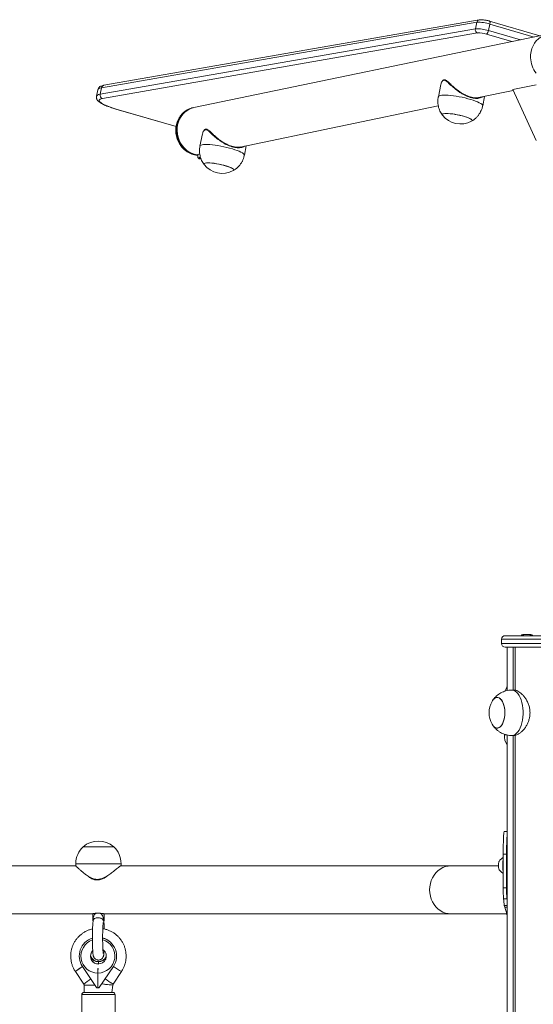
# Model space of a CAD drawing. Units: millimetres. Extents: x 3669 to 11674, y 946 to 9964.
# Drawn here: x 6433 to 6886, y 9096 to 9964 of the extents above; entities that cross this region are included whole.
import ezdxf

# ---------------------------------------------------------------- set-up
doc = ezdxf.new("R2010")
doc.units = ezdxf.units.MM
doc.header["$LTSCALE"] = 50

msp = doc.modelspace()

# ---------------------------------------------------------------- linework, layer by layer
at = {"color": 7, "linetype": 'Continuous', "lineweight": 18}
for p, q in [((6838.54, 9964.02), (6507.14, 9906.3)), ((6503.85, 9898.35), (6835.25, 9956.08)), ((6836.44, 9961.85), (6505.05, 9904.12)), ((6835.25, 9956.08), (6836.44, 9961.85)), ((6848.07, 9960.29), (6846.87, 9954.51)), ((6892.26, 9949.91), (6847.64, 9962.91)), ((6837.26, 9952.41), (6505.87, 9894.68)), ((6898.88, 9951.28), (6586.7, 9886.65)), ((6505.05, 9904.12), (6503.85, 9898.35)), ((6804.74, 9906.96), (6802.53, 9896.23)), ((6868.2, 9902.47), (6888.97, 9906.76)), ((6888.97, 9857.44), (6868.2, 9902.47)), ((6501.78, 9902.38), (6500.59, 9896.61)), ((6838.08, 9895.39), (6868.55, 9901.7)), ((6841.7, 9888.13), (6843.43, 9896.5)), ((6517.76, 9885.3), (6570.93, 9869.81)), ((6585.86, 9886.48), (6584.9, 9886.25)), ((6586.7, 9886.65), (6585.86, 9886.48)), ((6627.57, 9851.81), (6802.51, 9888.03)), ((6594.24, 9863.38), (6592.02, 9852.66)), ((6631.19, 9844.56), (6632.92, 9852.92)), ((6589.98, 9845.21), (6590.09, 9842.26)), ((6590.14, 9842.31), (6590.12, 9842.22)), ((6858.43, 9417.71), (6858.43, 9413.71)), ((6954.43, 9420.71), (6861.43, 9420.71)), ((6877.27, 9421.65), (6877.27, 9420.71)), ((6883.77, 9421.69), (6877.77, 9421.69)), ((6884.27, 9420.71), (6884.27, 9421.65)), ((6954.43, 9410.71), (6861.43, 9410.71)), ((6863.43, 9410.71), (6863.43, 9372.3)), ((6870.33, 9410.71), (6870.33, 9372.63)), ((6869.41, 9372.71), (6867.48, 9372.71)), ((6860.87, 9333.24), (6860.87, 9333.84)), ((6863.43, 9333.15), (6863.43, 8982.06)), ((6867.48, 9332.71), (6869.4, 9332.71)), ((6870.33, 9332.79), (6870.33, 8042.71)), ((6860.7, 9247.99), (6860.86, 9248.01)), ((6863.43, 9247.99), (6860.7, 9247.99)), ((6860.86, 9248.01), (6863.43, 9248.01)), ((6488.82, 9234.56), (6515.82, 9234.56)), ((6488.82, 9234.56), (6501.61, 9234.56)), ((6501.61, 9234.56), (6515.82, 9234.56)), ((6862.79, 9228.01), (6859.8, 9228.01)), ((6859.8, 9228.01), (6859.8, 9198.24)), ((6862.79, 9228.01), (6862.79, 9198.24)), ((6482.34, 9217.71), (6173.53, 9217.71)), ((6482.32, 9219.56), (6482.32, 9217.8)), ((6482.32, 9217.8), (6482.33, 9217.7)), ((6813.68, 9217.71), (6522.26, 9217.71)), ((6522.32, 9217.79), (6522.32, 9219.56)), ((6855.8, 9217.71), (6813.68, 9217.71)), ((6863.43, 9222.01), (6863.25, 9222.01)), ((6863.25, 9214.01), (6863.43, 9214.01)), ((6862.79, 9198.24), (6859.8, 9198.24)), ((6863.15, 9188.56), (6860.15, 9188.56)), ((6860.7, 9182.61), (6863.43, 9182.61)), ((6861.16, 9181.21), (6860.7, 9182.61)), ((6173.53, 9175.31), (6497.14, 9175.31)), ((6497.32, 9175.31), (6497.32, 9169.06)), ((6507.32, 9169.06), (6507.32, 9175.31)), ((6507.51, 9175.31), (6813.68, 9175.31)), ((6813.68, 9175.31), (6863.01, 9175.31)), ((6863.43, 9181.21), (6861.16, 9181.21)), ((6506.98, 9169.06), (6506.64, 9169.06)), ((6506.98, 9169.06), (6507.32, 9169.06)), ((6495.31, 9138.16), (6495.34, 9138.16)), ((6495.38, 9137.97), (6495.35, 9137.97)), ((6502.06, 9133.25), (6502.09, 9133.25)), ((6502.24, 9133.05), (6502.24, 9133.05)), ((6502.29, 9133.05), (6502.24, 9133.05)), ((6502.24, 9131.06), (6502.24, 9133.05)), ((6502.29, 9131.06), (6502.24, 9131.06)), ((6502.29, 9133.05), (6502.29, 9133.05)), ((6502.29, 9131.06), (6502.29, 9133.05)), ((6502.34, 9131.06), (6502.34, 9133.05)), ((6482.03, 9124.35), (6489.41, 9113.41)), ((6500.7, 9110.28), (6488.19, 9128.82)), ((6501.8, 9110.56), (6501.8, 9123.06)), ((6501.95, 9127.06), (6501.85, 9127.06)), ((6501.9, 9123.06), (6501.9, 9110.56)), ((6515.5, 9128.82), (6502.99, 9110.28)), ((6503.05, 9110.28), (6515.55, 9128.82)), ((6515.23, 9113.41), (6522.6, 9124.35)), ((6515.55, 9128.82), (6515.5, 9128.82)), ((6522.59, 9124.35), (6522.6, 9124.35)), ((6489.75, 9112.28), (6489.75, 9106.06)), ((6499.35, 9112.28), (6489.75, 9112.28)), ((6489.75, 9112.28), (6499.35, 9112.28)), ((6514.2, 9106.06), (6514.89, 9112.5)), ((6514.88, 9112.5), (6514.89, 9112.5)), ((6515.21, 9113.4), (6515.23, 9113.41)), ((6487.57, 9104.06), (6487.57, 9070.23)), ((6489.57, 9106.06), (6515.07, 9106.06)), ((6501.3, 9110.06), (6501.11, 9110.06)), ((6501.35, 9110.06), (6501.3, 9110.06)), ((6501.8, 9110.56), (6501.85, 9110.56)), ((6502.58, 9110.06), (6502.4, 9110.06)), ((6502.63, 9110.06), (6502.58, 9110.06)), ((6502.99, 9110.28), (6503.05, 9110.28)), ((6517.07, 9066.27), (6517.07, 9104.06))]:
    msp.add_line(p, q, dxfattribs=at)
at = {"color": 8, "linetype": 'Continuous', "lineweight": 18}
for p, q in [((6846.87, 9954.51), (6874.97, 9946.33)), ((6887.25, 9948.87), (6848.07, 9960.29)), ((6867.56, 9944.8), (6845.01, 9951.37)), ((6518, 9885.29), (6570.94, 9869.87)), ((6957.43, 9417.71), (6858.43, 9417.71)), ((6877.77, 9421.69), (6877.77, 9420.71)), ((6883.77, 9420.71), (6883.77, 9421.69)), ((6858.43, 9413.71), (6957.43, 9413.71)), ((6868.48, 9410.71), (6868.48, 9372.71)), ((6868.58, 9410.71), (6868.58, 9372.71)), ((6870.26, 9410.71), (6870.26, 9372.62)), ((6870.37, 9410.71), (6870.37, 9372.62)), ((6863.02, 9333.24), (6860.87, 9333.24)), ((6868.48, 9332.71), (6868.48, 8042.71)), ((6868.58, 9332.71), (6868.58, 8042.71)), ((6870.26, 9332.84), (6870.26, 8042.71)), ((6870.37, 9332.8), (6870.37, 8042.71)), ((6482.32, 9219.56), (6501.27, 9219.56)), ((6501.27, 9219.56), (6522.32, 9219.56)), ((6517.07, 9104.06), (6487.57, 9104.06))]:
    msp.add_line(p, q, dxfattribs=at)
at = {"color": 8, "linetype": 'Continuous', "lineweight": 18, "flags": 128}
for points in [[(6848.07, 9960.29), (6848.16, 9960.85), (6848.2, 9961.37), (6848.19, 9961.85), (6848.12, 9962.25), (6848, 9962.57), (6847.84, 9962.79), (6847.64, 9962.91)], [(6883.96, 9930.52), (6884.03, 9933.28), (6884.42, 9935.98), (6885.13, 9938.6), (6886.15, 9941.08), (6887.46, 9943.38), (6889.04, 9945.45), (6890.86, 9947.27), (6892.89, 9948.81), (6895.1, 9950.03), (6897.45, 9950.92), (6898.92, 9951.29)], [(6505.05, 9904.12), (6503.67, 9903.8), (6502.66, 9903.38), (6502.02, 9902.87), (6501.78, 9902.38)], [(6500.58, 9896.6), (6500.83, 9897.1), (6501.47, 9897.61), (6502.48, 9898.03), (6503.85, 9898.35)], [(6804.41, 9897.34), (6803.45, 9897.06), (6802.82, 9896.7), (6802.53, 9896.25), (6802.53, 9896.23)], [(6841.7, 9888.13), (6841.71, 9888.37), (6841.47, 9888.92), (6840.89, 9889.53), (6839.97, 9890.19), (6838.73, 9890.88), (6837.2, 9891.59), (6835.4, 9892.32), (6833.36, 9893.05), (6831.12, 9893.75), (6828.72, 9894.43), (6826.2, 9895.08), (6823.61, 9895.66), (6820.99, 9896.19), (6818.39, 9896.65), (6815.86, 9897.02), (6813.44, 9897.31), (6811.17, 9897.51), (6809.1, 9897.61), (6807.27, 9897.62), (6805.69, 9897.53), (6804.41, 9897.34)], [(6517.76, 9885.3), (6517.76, 9885.3), (6518, 9885.29)], [(6584.9, 9886.25), (6584.62, 9886.17), (6582.26, 9885.31), (6580.04, 9884.11), (6577.99, 9882.6), (6576.15, 9880.8), (6574.55, 9878.74), (6573.22, 9876.46), (6572.18, 9874), (6571.44, 9871.39), (6571.03, 9868.69), (6570.94, 9865.93), (6571.18, 9863.17), (6571.75, 9860.46), (6572.63, 9857.83), (6573.81, 9855.34), (6575.27, 9853.03), (6576.99, 9850.94), (6578.93, 9849.09), (6581.06, 9847.54), (6583.35, 9846.29), (6585.75, 9845.38), (6588.23, 9844.81), (6590, 9844.62)], [(6593.91, 9853.76), (6592.94, 9853.48), (6592.31, 9853.12), (6592.02, 9852.67), (6592.02, 9852.66)], [(6631.19, 9844.56), (6631.2, 9844.79), (6630.96, 9845.34), (6630.38, 9845.95), (6629.46, 9846.61), (6628.23, 9847.3), (6626.69, 9848.02), (6624.89, 9848.74), (6622.85, 9849.47), (6620.61, 9850.18), (6618.21, 9850.86), (6615.69, 9851.5), (6613.1, 9852.09), (6610.48, 9852.61), (6607.89, 9853.07), (6605.35, 9853.44), (6602.93, 9853.73), (6600.67, 9853.93), (6598.6, 9854.03), (6596.76, 9854.04), (6595.19, 9853.95), (6593.91, 9853.76)], [(6867.48, 9332.71), (6867.82, 9332.72), (6869.15, 9332.99), (6870.44, 9333.61), (6871.69, 9334.57), (6872.86, 9335.85), (6873.94, 9337.44), (6874.9, 9339.29), (6875.73, 9341.39), (6876.41, 9343.69), (6876.93, 9346.15), (6877.28, 9348.73), (6877.46, 9351.37), (6877.46, 9354.05), (6877.28, 9356.69), (6876.93, 9359.27), (6876.41, 9361.73), (6875.73, 9364.03), (6874.9, 9366.13), (6873.94, 9367.98), (6872.86, 9369.57), (6871.69, 9370.85), (6870.44, 9371.81), (6869.15, 9372.43), (6867.82, 9372.7), (6867.48, 9372.71)]]:
    msp.add_lwpolyline(points, dxfattribs=at)
at = {"color": 7, "linetype": 'Continuous', "lineweight": 18, "flags": 128}
for points in [[(6505.87, 9894.68), (6504.63, 9894.39), (6503.72, 9894.02), (6503.14, 9893.56), (6502.91, 9893.02), (6503.03, 9892.41), (6503.49, 9891.74), (6504.29, 9891.01), (6505.42, 9890.24), (6506.86, 9889.44), (6508.6, 9888.62), (6510.61, 9887.78), (6512.87, 9886.94), (6515.34, 9886.1), (6518, 9885.29)], [(6590, 9844.87), (6589.08, 9844.98), (6586.6, 9845.55), (6584.19, 9846.46), (6581.9, 9847.71), (6579.77, 9849.27), (6577.83, 9851.11), (6576.11, 9853.21), (6574.65, 9855.52), (6573.47, 9858.01), (6572.59, 9860.63), (6572.02, 9863.35), (6571.78, 9866.1), (6571.87, 9868.86), (6572.28, 9871.56), (6573.02, 9874.17), (6574.06, 9876.64), (6575.4, 9878.92), (6576.99, 9880.98), (6578.83, 9882.78), (6580.88, 9884.29), (6583.1, 9885.49), (6585.46, 9886.35), (6586.7, 9886.65)], [(6571.79, 9865.89), (6571.85, 9868.65), (6572.24, 9871.36), (6572.95, 9873.98), (6573.97, 9876.45), (6575.28, 9878.75), (6576.86, 9880.83), (6578.69, 9882.65), (6580.72, 9884.18), (6582.93, 9885.41), (6585.27, 9886.29), (6586.7, 9886.65)], [(6807.18, 9881.23), (6806.41, 9880.99), (6805.98, 9880.66), (6805.91, 9880.25), (6806.12, 9879.88)], [(6831.91, 9874.54), (6832.3, 9874.88), (6832.32, 9875.3), (6831.99, 9875.78), (6831.31, 9876.32), (6830.3, 9876.89), (6828.98, 9877.49), (6827.39, 9878.1), (6825.57, 9878.7), (6823.59, 9879.27), (6821.47, 9879.8), (6819.3, 9880.27), (6817.12, 9880.68), (6814.99, 9881), (6812.98, 9881.24), (6811.14, 9881.38), (6809.51, 9881.42), (6808.15, 9881.37), (6807.08, 9881.21), (6806.34, 9880.96), (6805.96, 9880.62), (6805.93, 9880.2), (6806.12, 9879.88)], [(6831.91, 9874.54), (6832.27, 9874.84), (6832.34, 9875.25), (6832.05, 9875.73), (6831.4, 9876.26), (6830.42, 9876.83), (6829.13, 9877.43), (6827.57, 9878.04), (6825.78, 9878.64), (6823.8, 9879.21), (6821.7, 9879.75), (6819.53, 9880.23), (6817.35, 9880.64), (6815.22, 9880.97), (6813.19, 9881.22), (6811.32, 9881.37), (6809.67, 9881.42), (6808.28, 9881.38), (6807.18, 9881.23)], [(6590, 9844.87), (6589.27, 9844.95), (6586.78, 9845.49), (6584.37, 9846.38), (6582.07, 9847.6), (6579.92, 9849.14), (6577.97, 9850.96), (6576.23, 9853.04), (6574.75, 9855.33), (6573.55, 9857.81), (6572.65, 9860.43), (6572.05, 9863.14), (6571.79, 9865.89)], [(6592.88, 9841.39), (6592.15, 9841.42), (6591.56, 9841.48), (6591.34, 9841.56), (6591.49, 9841.66), (6592.02, 9841.76), (6592.68, 9841.84)], [(6596.67, 9837.65), (6595.9, 9837.41), (6595.48, 9837.08), (6595.41, 9836.67), (6595.61, 9836.3)], [(6621.41, 9830.97), (6621.79, 9831.3), (6621.82, 9831.72), (6621.49, 9832.2), (6620.81, 9832.74), (6619.79, 9833.32), (6618.47, 9833.92), (6616.88, 9834.52), (6615.07, 9835.12), (6613.08, 9835.69), (6610.97, 9836.22), (6608.79, 9836.7), (6606.61, 9837.1), (6604.49, 9837.43), (6602.48, 9837.66), (6600.63, 9837.8), (6599.01, 9837.85), (6597.64, 9837.79), (6596.58, 9837.63), (6595.84, 9837.38), (6595.45, 9837.04), (6595.42, 9836.63), (6595.61, 9836.3)], [(6621.41, 9830.97), (6621.77, 9831.26), (6621.83, 9831.67), (6621.54, 9832.15), (6620.89, 9832.68), (6619.91, 9833.25), (6618.63, 9833.85), (6617.06, 9834.46), (6615.27, 9835.06), (6613.3, 9835.63), (6611.2, 9836.17), (6609.03, 9836.65), (6606.85, 9837.06), (6604.71, 9837.4), (6602.68, 9837.64), (6600.82, 9837.79), (6599.17, 9837.85), (6597.77, 9837.8), (6596.67, 9837.65)], [(6855.17, 9339.28), (6856.26, 9339.68), (6857.31, 9340.44), (6858.28, 9341.54), (6859.15, 9342.94), (6859.89, 9344.61), (6860.48, 9346.49), (6860.91, 9348.55), (6861.17, 9350.72), (6861.24, 9352.95), (6861.13, 9355.17), (6860.84, 9357.32), (6860.37, 9359.34), (6859.74, 9361.19), (6858.98, 9362.8), (6858.08, 9364.14), (6857.09, 9365.17), (6856.03, 9365.85), (6854.93, 9366.18), (6853.82, 9366.14), (6852.72, 9365.74), (6851.67, 9364.98), (6850.7, 9363.88), (6849.95, 9362.7)], [(6849.95, 9342.72), (6850.8, 9341.41), (6851.78, 9340.35), (6852.83, 9339.62), (6853.93, 9339.26), (6855.05, 9339.26), (6856.15, 9339.62), (6857.2, 9340.35), (6858.18, 9341.41), (6859.06, 9342.78), (6859.82, 9344.42), (6860.43, 9346.28), (6860.88, 9348.33), (6861.15, 9350.49), (6861.24, 9352.71), (6861.15, 9354.93), (6860.88, 9357.09), (6860.43, 9359.14), (6859.82, 9361), (6859.06, 9362.64), (6858.18, 9364.01), (6857.2, 9365.07), (6856.15, 9365.8), (6855.05, 9366.16), (6853.93, 9366.16), (6852.83, 9365.8), (6851.78, 9365.07), (6850.8, 9364.01), (6849.95, 9362.7)], [(6849.95, 9342.72), (6850.01, 9342.62), (6850.9, 9341.28), (6851.89, 9340.25), (6852.95, 9339.57), (6854.05, 9339.24), (6855.17, 9339.28)], [(6859.8, 9228.01), (6859.81, 9230.78), (6859.83, 9233.49), (6859.88, 9236.1), (6859.94, 9238.56), (6860.02, 9240.81), (6860.11, 9242.81), (6860.21, 9244.53), (6860.32, 9245.93), (6860.44, 9246.99), (6860.57, 9247.68), (6860.7, 9247.99)], [(6813.68, 9217.71), (6811.22, 9217.53), (6808.8, 9216.99), (6806.47, 9216.1), (6804.26, 9214.87), (6802.21, 9213.33), (6800.36, 9211.5), (6798.73, 9209.42), (6797.36, 9207.11), (6796.27, 9204.62), (6795.48, 9202), (6795, 9199.28), (6794.84, 9196.51), (6795, 9193.74), (6795.48, 9191.02), (6796.27, 9188.4), (6797.36, 9185.91), (6798.73, 9183.6), (6800.36, 9181.52), (6802.21, 9179.69), (6804.26, 9178.15), (6806.47, 9176.92), (6808.8, 9176.03), (6811.22, 9175.49), (6813.68, 9175.31)], [(6863.14, 9218.01), (6863.15, 9219.28), (6863.17, 9220.44), (6863.21, 9221.41), (6863.26, 9222.1), (6863.32, 9222.46), (6863.38, 9222.46), (6863.43, 9222.21)], [(6863.43, 9213.81), (6863.38, 9213.56), (6863.32, 9213.56), (6863.26, 9213.92), (6863.21, 9214.61), (6863.17, 9215.58), (6863.15, 9216.74), (6863.14, 9218.01)], [(6507.46, 9142.74), (6506.62, 9143.53), (6506.33, 9143.75)], [(6505.22, 9113.5), (6505.24, 9113.5), (6506.95, 9113.31), (6508.66, 9113.13), (6510.29, 9112.96), (6511.76, 9112.8), (6513.01, 9112.67), (6513.97, 9112.58), (6514.61, 9112.52), (6514.88, 9112.5)]]:
    msp.add_lwpolyline(points, dxfattribs=at)
at = {"color": 8, "linetype": 'Continuous', "lineweight": 18}
for centre, radius, start, end in [((6839.08, 9961.4), 2.68, 101.69973, 170.37957), ((6907.06, 9931.31), 23.11, 181.96807, 218.4695), ((6507.69, 9903.68), 2.68, 101.70092, 170.37675), ((6501.87, 9138.06), 15, 108.87507, 269.73477), ((6501.83, 9138.06), 15, 270.26189, 73.54373)]:
    msp.add_arc(centre, radius, start, end, dxfattribs=at)
at = {"color": 7, "linetype": 'Continuous', "lineweight": 18}
for centre, radius, start, end in [((6838.32, 9955.37), 3.15, 167.10774, 250.42605), ((6836.74, 9923.1), 33.01, 72.11854, 92.5804), ((6837.93, 9928.86), 33.02, 72.121, 92.57794), ((6842.69, 9954.86), 4.19, 303.57293, 355.27417), ((6838.26, 9930.42), 22.01, 72.11976, 92.58034), ((6506.92, 9897.65), 3.15, 167.10589, 250.4279), ((6822.26, 9892.88), 20.73, 218.86552, 297.7666), ((6591.63, 9841.73), 3.85, 87.13047, 115.33874), ((6594.6, 9848.85), 8, 235.93801, 246.27052), ((6592.89, 9832.15), 10.53, 92.57381, 105.16441), ((6611.75, 9849.3), 20.72, 218.86552, 297.7666), ((6861.43, 9417.71), 3, 90, 180), ((6877.77, 9418.69), 3, 99.59407, 137.79345), ((6877.77, 9418.69), 3, 90, 99.59407), ((6883.77, 9418.69), 3, 80.40593, 90), ((6883.77, 9418.69), 3, 42.20655, 80.40593), ((6861.43, 9413.71), 3, 180, 270), ((6887.37, 9365.76), 26.19, 156.13165, 166.27144), ((6868.11, 9352.71), 20.73, 151.17826, 180), ((6868.11, 9352.71), 20.73, 180, 208.82174), ((6874.7, 9332.55), 13.85, 177.16444, 215.4659), ((7061.78, 9230.81), 199, 175.36374, 180.80507), ((6502.88, 9219.56), 20.56, 133.14261, 180), ((6502.32, 9218.83), 20.73, 49.35373, 130.64627), ((6501.76, 9219.56), 20.56, 0, 46.85739), ((6928.08, 9218.01), 68.63, 174.23278, 185.76722), ((6882.56, 9218.05), 26.81, 173.36583, 186.84798), ((6946.66, 9196.56), 86.88, 178.89346, 185.28637), ((6949.65, 9196.56), 86.87, 178.89274, 185.28639), ((6803.08, 9180.3), 57.67, 2.29925, 8.23671), ((6835.7, 9183.98), 27.83, 4.8861, 9.47123), ((6818.81, 9164.68), 45.46, 11.05836, 21.32502), ((6501.87, 9138.06), 16.51, 107.22011, 214.01685), ((6501.87, 9138.06), 16.51, 325.98165, 75.79065), ((6501.82, 9138.06), 16.51, 325.98411, 75.04907), ((6502.26, 9138.06), 6.99, 135.6806, 317.479), ((6495.81, 9138.15), 0.501, 179.18931, 201.76764), ((6495.84, 9138.15), 0.501, 179.18969, 201.75015), ((6502.38, 9138.06), 7, 137.64736, 180.78699), ((6495.44, 9137.61), 0.367, 105.3327, 112.22337), ((6502.3, 9138.05), 6.99, 184.58209, 269.55627), ((6502.29, 9140.74), 7.69, 204.97064, 269.60922), ((6502.3, 9140.74), 7.49, 201.7505, 268.11713), ((6502.34, 9140.74), 7.49, 201.75087, 268.11675), ((6502.29, 9140.74), 7.69, 270.39052, 335.02962), ((6502.3, 9140.74), 7.49, 270.40429, 338.24933), ((6525.74, 9070.17), 69.61, 122.6249, 128.89464), ((6520.15, 9077.94), 60.06, 122.12584, 129.3937), ((6565.79, 9200.02), 87.14, 234.79582, 240.2834), ((6557.57, 9187.26), 71.97, 234.28171, 240.93318), ((6527.61, 9066.87), 60.21, 122.13298, 129.38207), ((6530.34, 9063.25), 64.73, 122.47022, 129.20701), ((6560.09, 9598.15), 487.74, 263.54046, 264.68315), ((6558.46, 9189.16), 87.23, 234.79967, 240.28136), ((6550.17, 9176.29), 71.94, 234.28197, 240.93656), ((6489.57, 9104.06), 2, 90, 180), ((6501.11, 9110.56), 0.5, 214.00283, 269.96362), ((6501.3, 9110.56), 0.5, 270.05525, 0.0336), ((6502.4, 9110.56), 0.5, 179.96154, 269.94961), ((6502.58, 9110.56), 0.5, 270.03295, 325.99717), ((6515.07, 9104.06), 2, 0, 90)]:
    msp.add_arc(centre, radius, start, end, dxfattribs=at)
msp.add_ellipse((6502.27, 9108.65), major_axis=(0, 14.29), ratio=0.029292, start_param=1.089695, end_param=1.437009, dxfattribs=at)
for points, knots in [([(6847.64, 9962.91), (6847.4, 9962.97), (6846.7, 9963.17), (6845.47, 9963.47), (6843.98, 9963.76), (6842.52, 9963.98), (6841.14, 9964.11), (6839.79, 9964.17), (6838.98, 9964.07), (6838.54, 9964.02)], [0, 0, 0, 0, 0.076577, 0.223414, 0.369174, 0.515358, 0.663683, 0.8178, 1, 1, 1, 1]), ([(6808.81, 9910.94), (6808.64, 9910.99), (6808.21, 9911.12), (6807.5, 9911.1), (6806.79, 9910.82), (6806.44, 9910.47), (6806.29, 9910.32)], [0, 0, 0, 0, 0.184903, 0.472324, 0.777826, 1, 1, 1, 1]), ([(6507.14, 9906.3), (6506.87, 9906.25), (6505.99, 9906.08), (6504.85, 9905.72), (6503.73, 9905.14), (6502.89, 9904.49), (6502.25, 9903.66), (6501.87, 9902.91), (6501.82, 9902.47), (6501.81, 9902.37)], [0, 0, 0, 0, 0.121014, 0.386599, 0.557892, 0.703822, 0.837198, 0.96535, 1, 1, 1, 1]), ([(6806.2, 9910.01), (6806.06, 9909.9), (6805.59, 9909.54), (6805.1, 9908.4), (6804.87, 9907.4), (6804.77, 9906.95)], [0, 0, 0, 0, 0.192079, 0.63743, 1, 1, 1, 1]), ([(6810.1, 9910.21), (6809.94, 9910.33), (6809.51, 9910.65), (6809.08, 9910.83), (6808.81, 9910.94)], [0, 0, 0, 0, 0.378233, 1, 1, 1, 1]), ([(6810.4, 9909.84), (6810.4, 9909.84), (6810.84, 9909.55), (6811.84, 9908.65), (6813.43, 9907.18), (6815.4, 9905.33), (6817.79, 9903.25), (6820.37, 9901.27), (6822.81, 9899.64), (6824.97, 9898.38), (6827.18, 9897.3), (6829.47, 9896.37), (6831.79, 9895.68), (6834.08, 9895.26), (6836.12, 9895.17), (6837.53, 9895.24), (6838.13, 9895.42), (6838.24, 9895.46)], [0, 0, 0, 0, 0.00004, 0.073314, 0.152053, 0.230819, 0.333147, 0.435346, 0.502461, 0.569527, 0.633662, 0.697757, 0.769385, 0.841034, 0.912372, 0.983779, 1, 1, 1, 1]), ([(6500.61, 9896.57), (6500.56, 9896.3), (6500.45, 9895.67), (6500.62, 9894.7), (6501, 9893.77), (6501.56, 9892.92), (6502.35, 9892.08), (6503.45, 9891.19), (6504.93, 9890.26), (6506.73, 9889.32), (6508.73, 9888.42), (6510.9, 9887.55), (6513.25, 9886.71), (6515.54, 9885.96), (6517.09, 9885.5), (6517.76, 9885.3)], [0, 0, 0, 0, 0.039518, 0.091773, 0.144757, 0.202845, 0.271764, 0.358874, 0.462986, 0.563057, 0.658258, 0.750866, 0.842033, 0.932336, 1, 1, 1, 1]), ([(6802.56, 9896.23), (6802.48, 9895.88), (6802.21, 9894.71), (6802.07, 9892.7), (6802.13, 9890.25), (6802.49, 9887.89), (6803.09, 9885.65), (6803.91, 9883.55), (6804.91, 9881.62), (6805.72, 9880.46), (6806.11, 9879.89)], [0, 0, 0, 0, 0.062233, 0.208325, 0.350257, 0.488342, 0.622746, 0.753513, 0.88061, 1, 1, 1, 1]), ([(6584.88, 9886.21), (6584.42, 9886.09), (6583.2, 9885.77), (6581.31, 9884.92), (6579.25, 9883.7), (6577.36, 9882.2), (6575.65, 9880.46), (6574.16, 9878.5), (6572.91, 9876.35), (6571.92, 9874.04), (6571.19, 9871.6), (6570.75, 9869.08), (6570.6, 9866.5), (6570.74, 9863.9), (6571.18, 9861.34), (6571.9, 9858.83), (6572.89, 9856.43), (6574.14, 9854.17), (6575.64, 9852.08), (6577.36, 9850.19), (6579.27, 9848.54), (6581.34, 9847.15), (6583.55, 9846.04), (6585.86, 9845.23), (6588.02, 9844.74), (6589.41, 9844.67), (6590, 9844.64)], [0, 0, 0, 0, 0.025362, 0.067717, 0.110084, 0.152499, 0.194992, 0.237582, 0.280273, 0.323065, 0.365952, 0.408914, 0.451944, 0.495026, 0.538145, 0.581295, 0.624459, 0.667628, 0.710781, 0.75391, 0.796993, 0.840006, 0.882929, 0.925746, 0.968447, 1, 1, 1, 1]), ([(6831.86, 9874.52), (6831.88, 9874.53), (6832.59, 9874.89), (6833.88, 9875.81), (6835.69, 9877.29), (6837.32, 9879.02), (6838.75, 9880.94), (6839.96, 9883.02), (6840.93, 9885.3), (6841.51, 9887.03), (6841.66, 9888.02), (6841.68, 9888.14)], [0, 0, 0, 0, 0.00394, 0.137524, 0.273188, 0.410233, 0.548237, 0.686887, 0.82595, 0.978233, 1, 1, 1, 1]), ([(6595.7, 9866.43), (6595.56, 9866.32), (6595.09, 9865.96), (6594.6, 9864.83), (6594.37, 9863.82), (6594.26, 9863.37)], [0, 0, 0, 0, 0.192076, 0.637425, 1, 1, 1, 1]), ([(6598.3, 9867.37), (6598.13, 9867.42), (6597.71, 9867.54), (6597, 9867.52), (6596.28, 9867.24), (6595.93, 9866.89), (6595.78, 9866.74)], [0, 0, 0, 0, 0.1848932, 0.4723153, 0.7778158, 1, 1, 1, 1]), ([(6599.6, 9866.63), (6599.44, 9866.75), (6599.01, 9867.08), (6598.57, 9867.26), (6598.3, 9867.37)], [0, 0, 0, 0, 0.378218, 1, 1, 1, 1]), ([(6599.9, 9866.26), (6599.9, 9866.26), (6600.33, 9865.97), (6601.34, 9865.07), (6602.93, 9863.6), (6604.9, 9861.75), (6607.29, 9859.67), (6609.87, 9857.69), (6612.31, 9856.07), (6614.47, 9854.81), (6616.68, 9853.72), (6618.96, 9852.8), (6621.29, 9852.11), (6623.57, 9851.68), (6625.61, 9851.6), (6627.02, 9851.67), (6627.63, 9851.85), (6627.74, 9851.88)], [0, 0, 0, 0, 0.00004, 0.073314, 0.152051, 0.230819, 0.333146, 0.435344, 0.50246, 0.569527, 0.633661, 0.697757, 0.769385, 0.841032, 0.912371, 0.983778, 1, 1, 1, 1]), ([(6592.06, 9852.65), (6591.98, 9852.3), (6591.7, 9851.14), (6591.57, 9849.12), (6591.63, 9846.67), (6591.98, 9844.31), (6592.58, 9842.07), (6593.41, 9839.97), (6594.4, 9838.04), (6595.21, 9836.88), (6595.6, 9836.32)], [0, 0, 0, 0, 0.062233, 0.208324, 0.350256, 0.488342, 0.622744, 0.753511, 0.880608, 1, 1, 1, 1]), ([(6621.35, 9830.94), (6621.37, 9830.95), (6622.08, 9831.31), (6623.37, 9832.23), (6625.18, 9833.72), (6626.81, 9835.45), (6628.25, 9837.36), (6629.46, 9839.44), (6630.43, 9841.72), (6631, 9843.45), (6631.15, 9844.44), (6631.17, 9844.57)], [0, 0, 0, 0, 0.00394, 0.137532, 0.273188, 0.410241, 0.548235, 0.686887, 0.825963, 0.978233, 1, 1, 1, 1]), ([(6867.48, 9372.67), (6866.96, 9372.68), (6865.6, 9372.68), (6863.45, 9372.35), (6861.08, 9371.73), (6858.84, 9370.84), (6856.77, 9369.73), (6854.88, 9368.41), (6853.18, 9366.92), (6851.7, 9365.27), (6850.72, 9364.02), (6850.31, 9363.29), (6850.26, 9363.2)], [0, 0, 0, 0, 0.075773, 0.197727, 0.316962, 0.433661, 0.547973, 0.660021, 0.76993, 0.877846, 0.983987, 1, 1, 1, 1]), ([(6869.41, 9372.64), (6869.64, 9372.66), (6870.36, 9372.71), (6871.79, 9372.27), (6873.6, 9371.38), (6875.49, 9370), (6877.38, 9368.2), (6879.23, 9365.93), (6880.9, 9363.23), (6882.28, 9360.14), (6883.19, 9356.85), (6883.57, 9353.47), (6883.44, 9350.26), (6882.85, 9347.19), (6881.9, 9344.34), (6880.59, 9341.65), (6878.97, 9339.13), (6877.07, 9336.88), (6875.01, 9335.01), (6872.91, 9333.64), (6870.99, 9332.83), (6869.89, 9332.76), (6869.39, 9332.73)], [0, 0, 0, 0, 0.021821, 0.069874, 0.119286, 0.168159, 0.218254, 0.271021, 0.32519, 0.380054, 0.436748, 0.487623, 0.540243, 0.587229, 0.635473, 0.684656, 0.73503, 0.788922, 0.844337, 0.898589, 0.954686, 1, 1, 1, 1]), ([(6850.29, 9342.19), (6850.36, 9342.05), (6850.83, 9341.24), (6851.9, 9339.89), (6853.51, 9338.18), (6855.34, 9336.66), (6857.33, 9335.36), (6859.47, 9334.3), (6861.73, 9333.48), (6864.15, 9332.95), (6866.08, 9332.69), (6867.22, 9332.73), (6867.48, 9332.74)], [0, 0, 0, 0, 0.022553, 0.136558, 0.251333, 0.36681, 0.482878, 0.599415, 0.716317, 0.833482, 0.961236, 1, 1, 1, 1]), ([(6859.82, 9224.96), (6859.6, 9224.84), (6858.94, 9224.47), (6857.98, 9223.68), (6856.97, 9222.63), (6856.29, 9221.77), (6856, 9221.23), (6855.93, 9221.1)], [0, 0, 0, 0, 0.132195, 0.408565, 0.670737, 0.917928, 1, 1, 1, 1]), ([(6494.23, 9207.5), (6494.7, 9207.22), (6495.69, 9206.63), (6497.27, 9205.93), (6498.69, 9205.49), (6500.1, 9205.22), (6501.57, 9205.13), (6503.29, 9205.33), (6504.97, 9205.79), (6506.68, 9206.49), (6508.36, 9207.37), (6509.43, 9208.05), (6509.94, 9208.37)], [0, 0, 0, 0, 0.100881, 0.214394, 0.308438, 0.363303, 0.465934, 0.565061, 0.662702, 0.768557, 0.888562, 1, 1, 1, 1]), ([(6855.91, 9214.96), (6856.06, 9214.7), (6856.46, 9214), (6857.35, 9212.96), (6858.5, 9211.87), (6859.41, 9211.3), (6859.86, 9211.01)], [0, 0, 0, 0, 0.1617024, 0.4292917, 0.7185058, 1, 1, 1, 1]), ([(6497.14, 9175.33), (6497.12, 9175.33), (6497.08, 9175.33), (6497.67, 9175.48), (6498.75, 9175.71), (6500.27, 9175.91), (6501.91, 9176), (6502.95, 9175.95), (6503.41, 9175.93)], [0, 0, 0, 0, 0.116511, 0.297029, 0.481037, 0.669273, 0.855753, 1, 1, 1, 1]), ([(6503.41, 9175.93), (6503.97, 9175.88), (6505.1, 9175.77), (6506.43, 9175.53), (6507.32, 9175.35), (6507.44, 9175.33), (6507.5, 9175.32)], [0, 0, 0, 0, 0.2643127, 0.5284322, 0.7959936, 1, 1, 1, 1]), ([(6497.76, 9169.69), (6497.73, 9169.53), (6497.62, 9169.04), (6497.52, 9168.24), (6497.4, 9167.06), (6497.3, 9165.63), (6497.22, 9163.98), (6497.15, 9162.12), (6497.09, 9160.11), (6497.06, 9158), (6497.03, 9155.82), (6497.03, 9153.6), (6497.04, 9151.39), (6497.07, 9149.24), (6497.12, 9147.18), (6497.18, 9145.25), (6497.25, 9143.49), (6497.34, 9141.92), (6497.45, 9140.55), (6497.57, 9139.42), (6497.7, 9138.61), (6497.89, 9137.89), (6498.13, 9137.27), (6498.49, 9136.59), (6499.06, 9135.88), (6499.84, 9135.24), (6500.82, 9134.76), (6501.96, 9134.52), (6503.13, 9134.58), (6504.2, 9134.92), (6505.05, 9135.43), (6505.71, 9136.03), (6506.18, 9136.67), (6506.51, 9137.27), (6506.72, 9137.82), (6506.86, 9138.34), (6506.99, 9138.97), (6507.11, 9139.79), (6507.22, 9140.94), (6507.3, 9141.96), (6507.33, 9142.64), (6507.34, 9142.78)], [0, 0, 0, 0, 0.016212, 0.04984, 0.085428, 0.119322, 0.155018, 0.189862, 0.224315, 0.258567, 0.292718, 0.326818, 0.360909, 0.395017, 0.429174, 0.46343, 0.497865, 0.532618, 0.568004, 0.604876, 0.64023, 0.657841, 0.671551, 0.685351, 0.70022, 0.716378, 0.733467, 0.751093, 0.770585, 0.787733, 0.803184, 0.817376, 0.830522, 0.842911, 0.855572, 0.870046, 0.889325, 0.921179, 0.956991, 0.991, 1, 1, 1, 1]), ([(6506.53, 9140.43), (6506.53, 9140.43), (6506.54, 9140.4), (6506.51, 9140.55), (6506.46, 9140.89), (6506.39, 9141.56), (6506.32, 9142.54), (6506.25, 9143.83), (6506.18, 9145.39), (6506.12, 9147.16), (6506.07, 9149.1), (6506.04, 9151.16), (6506.03, 9153.29), (6506.03, 9155.44), (6506.05, 9157.55), (6506.09, 9159.59), (6506.14, 9161.51), (6506.2, 9163.25), (6506.27, 9164.78), (6506.35, 9166.04), (6506.43, 9166.95), (6506.49, 9167.47), (6506.53, 9167.7), (6506.53, 9167.67), (6506.53, 9167.67)], [0, 0, 0, 0, 0.002132, 0.030103, 0.065498, 0.108158, 0.156289, 0.207749, 0.261016, 0.315237, 0.369979, 0.425007, 0.480194, 0.535452, 0.590721, 0.645923, 0.700987, 0.755811, 0.810214, 0.86388, 0.916149, 0.957797, 0.991306, 1, 1, 1, 1]), ([(6507.49, 9161.97), (6507.47, 9162.46), (6507.43, 9163.58), (6507.36, 9165.14), (6507.26, 9166.65), (6507.14, 9167.96), (6507.07, 9168.68), (6507, 9169.05), (6507, 9169.06)], [0, 0, 0, 0, 0.155809, 0.358958, 0.56441, 0.774616, 0.997062, 1, 1, 1, 1]), ([(6497.15, 9161.97), (6496.5, 9161.83), (6494.95, 9161.49), (6492.59, 9160.59), (6490.1, 9159.35), (6487.77, 9157.83), (6485.63, 9156.05), (6483.7, 9154.04), (6482.01, 9151.82), (6480.58, 9149.43), (6479.43, 9146.89), (6478.58, 9144.24), (6478.03, 9141.5), (6477.8, 9138.72), (6477.88, 9135.94), (6478.28, 9133.18), (6478.98, 9130.48), (6480, 9127.88), (6481.05, 9125.85), (6481.79, 9124.71), (6482.03, 9124.35)], [0, 0, 0, 0, 0.041462, 0.099664, 0.157867, 0.21607, 0.274276, 0.332484, 0.390696, 0.448911, 0.50713, 0.565351, 0.623575, 0.681802, 0.740029, 0.798259, 0.856488, 0.914716, 0.972944, 1, 1, 1, 1]), ([(6522.6, 9124.35), (6522.93, 9124.85), (6523.75, 9126.13), (6524.84, 9128.33), (6525.8, 9130.94), (6526.45, 9133.65), (6526.79, 9136.42), (6526.82, 9139.21), (6526.53, 9141.98), (6525.93, 9144.7), (6525.03, 9147.34), (6523.83, 9149.86), (6522.35, 9152.22), (6520.62, 9154.41), (6518.65, 9156.38), (6516.47, 9158.11), (6514.11, 9159.59), (6511.59, 9160.8), (6508.95, 9161.67), (6507.13, 9162.15), (6506.19, 9162.25), (6506.16, 9162.25)], [0, 0, 0, 0, 0.036196, 0.092796, 0.149415, 0.206035, 0.26266, 0.319285, 0.375911, 0.43254, 0.489166, 0.545793, 0.602419, 0.65904, 0.715662, 0.772278, 0.828893, 0.885505, 0.942112, 0.998717, 1, 1, 1, 1]), ([(6495.31, 9137.95), (6495.31, 9138), (6495.31, 9138.07), (6495.31, 9138.14), (6495.31, 9138.16), (6495.31, 9138.16)], [0, 0, 0, 0, 0.690462, 0.980678, 1, 1, 1, 1]), ([(6509.24, 9138.06), (6509.24, 9137.88), (6509.22, 9137.21), (6509.01, 9136.05), (6508.42, 9134.69), (6507.86, 9133.76), (6507.44, 9133.38), (6507.39, 9133.34)], [0, 0, 0, 0, 0.102772, 0.38817, 0.674058, 0.960088, 1, 1, 1, 1]), ([(6507.43, 9142.72), (6507.52, 9142.64), (6507.97, 9142.2), (6508.54, 9141.22), (6509.06, 9139.86), (6509.23, 9138.77), (6509.24, 9138.18), (6509.24, 9138.06)], [0, 0, 0, 0, 0.074471, 0.364548, 0.654328, 0.92879, 1, 1, 1, 1]), ([(6495.32, 9137.49), (6495.32, 9137.63), (6495.31, 9137.79), (6495.31, 9137.93), (6495.31, 9137.95)], [0, 0, 0, 0, 0.865879, 1, 1, 1, 1]), ([(6502.24, 9133.05), (6502.24, 9133.07), (6502.24, 9133.11), (6502.22, 9133.16), (6502.18, 9133.21), (6502.12, 9133.25), (6502.08, 9133.25), (6502.06, 9133.25), (6502.06, 9133.25)], [0, 0, 0, 0, 0.143239, 0.285981, 0.490205, 0.775957, 0.992501, 1, 1, 1, 1]), ([(6502.29, 9133.05), (6502.29, 9133.07), (6502.29, 9133.11), (6502.26, 9133.16), (6502.22, 9133.21), (6502.16, 9133.25), (6502.11, 9133.25), (6502.09, 9133.25), (6502.09, 9133.25)], [0, 0, 0, 0, 0.143243, 0.286, 0.49026, 0.775989, 0.992389, 1, 1, 1, 1]), ([(6502.34, 9133.05), (6502.34, 9133.07), (6502.34, 9133.12), (6502.34, 9133.18), (6502.35, 9133.22), (6502.35, 9133.25), (6502.35, 9133.25), (6502.35, 9133.25)], [0, 0, 0, 0, 0.214934, 0.429432, 0.644169, 0.858884, 1, 1, 1, 1]), ([(6501.85, 9127.06), (6501.83, 9126.13), (6501.8, 9124.85), (6501.8, 9123.45), (6501.8, 9123.06)], [0, 0, 0, 0, 0.719623, 1, 1, 1, 1]), ([(6501.9, 9123.06), (6501.9, 9123.96), (6501.91, 9125.37), (6501.94, 9126.61), (6501.95, 9127.06)], [0, 0, 0, 0, 0.643595, 1, 1, 1, 1]), ([(6489.41, 9113.41), (6489.44, 9113.36), (6489.6, 9113.1), (6489.73, 9112.71), (6489.75, 9112.38), (6489.75, 9112.28)], [0, 0, 0, 0, 0.157726, 0.771148, 1, 1, 1, 1]), ([(6514.89, 9112.5), (6514.9, 9112.56), (6514.94, 9112.86), (6515.07, 9113.17), (6515.21, 9113.39), (6515.23, 9113.41)], [0, 0, 0, 0, 0.191717, 0.915066, 1, 1, 1, 1]), ([(6501.85, 9110.56), (6501.85, 9110.5), (6501.84, 9110.39), (6501.75, 9110.24), (6501.62, 9110.13), (6501.48, 9110.07), (6501.39, 9110.06), (6501.35, 9110.06)], [0, 0, 0, 0, 0.215531, 0.430913, 0.646955, 0.862375, 1, 1, 1, 1]), ([(6503.05, 9110.28), (6503.01, 9110.23), (6502.94, 9110.15), (6502.79, 9110.07), (6502.68, 9110.06), (6502.63, 9110.06)], [0, 0, 0, 0, 0.345291, 0.690554, 1, 1, 1, 1])]:
    msp.add_open_spline(points, degree=3, knots=knots, dxfattribs=at)
at = {"color": 8, "linetype": 'Continuous', "lineweight": 18}
for points, knots in [([(6807.17, 9910.7), (6807.07, 9910.67), (6806.71, 9910.58), (6806.41, 9910.25), (6806.2, 9910.01)], [0, 0, 0, 0, 0.2733841, 1, 1, 1, 1]), ([(6841.94, 9896.19), (6841.46, 9895.9), (6840.49, 9895.32), (6838.61, 9894.83), (6836.53, 9894.66), (6834.37, 9894.78), (6831.97, 9895.22), (6829.54, 9895.95), (6827.13, 9896.91), (6824.83, 9898.03), (6822.55, 9899.34), (6820.01, 9901.01), (6817.31, 9903.05), (6814.59, 9905.39), (6812.14, 9907.67), (6810.05, 9909.57), (6808.39, 9910.72), (6807.52, 9910.7), (6807.17, 9910.7)], [0, 0, 0, 0, 0.068099, 0.138862, 0.193525, 0.249626, 0.304471, 0.361264, 0.41049, 0.46102, 0.512409, 0.564849, 0.642302, 0.721981, 0.801371, 0.882756, 0.953595, 1, 1, 1, 1]), ([(6596.67, 9867.12), (6596.57, 9867.09), (6596.2, 9867.01), (6595.91, 9866.67), (6595.7, 9866.43)], [0, 0, 0, 0, 0.273393, 1, 1, 1, 1]), ([(6631.43, 9852.61), (6630.96, 9852.33), (6629.98, 9851.74), (6628.1, 9851.25), (6626.02, 9851.08), (6623.86, 9851.2), (6621.47, 9851.64), (6619.03, 9852.37), (6616.62, 9853.33), (6614.32, 9854.46), (6612.05, 9855.76), (6609.51, 9857.43), (6606.8, 9859.47), (6604.08, 9861.81), (6601.64, 9864.09), (6599.55, 9865.99), (6597.89, 9867.14), (6597.01, 9867.12), (6596.67, 9867.12)], [0, 0, 0, 0, 0.0680979, 0.1388607, 0.1935248, 0.249626, 0.3044714, 0.3612635, 0.4104907, 0.4610204, 0.5124079, 0.5648513, 0.6423043, 0.7219805, 0.8013703, 0.8827561, 0.9535945, 1, 1, 1, 1]), ([(6482.35, 9217.8), (6482.34, 9217.8), (6482.29, 9217.8), (6482.53, 9217.51), (6483.04, 9216.95), (6483.88, 9216.12), (6485.16, 9214.92), (6486.99, 9213.28), (6489.46, 9211.24), (6492.32, 9209.09), (6495.43, 9207.17), (6498.5, 9205.88), (6500.49, 9205.74), (6501.27, 9205.68)], [0, 0, 0, 0, 0.014654, 0.090597, 0.168544, 0.247818, 0.328719, 0.4482, 0.571115, 0.693583, 0.819134, 0.928414, 1, 1, 1, 1]), ([(6501.27, 9205.68), (6501.51, 9205.68), (6502.77, 9205.71), (6504.9, 9206.22), (6507.45, 9207.35), (6510.22, 9208.95), (6513.23, 9211.03), (6516.05, 9213.17), (6518.31, 9214.94), (6519.91, 9216.18), (6521.1, 9217.09), (6521.87, 9217.65), (6522.29, 9217.9), (6522.28, 9217.82), (6522.27, 9217.79)], [0, 0, 0, 0, 0.020311, 0.10705, 0.18299, 0.26079, 0.388214, 0.519361, 0.614658, 0.712324, 0.789592, 0.868915, 0.946408, 1, 1, 1, 1]), ([(6497.49, 9169.06), (6497.5, 9169.31), (6497.52, 9170.01), (6497.62, 9171.15), (6497.91, 9172.7), (6498.54, 9174.22), (6499.39, 9175.43), (6500.11, 9175.79), (6500.33, 9175.89)], [0, 0, 0, 0, 0.08945, 0.247705, 0.422083, 0.697733, 0.911421, 1, 1, 1, 1]), ([(6503.99, 9175.87), (6504.05, 9175.83), (6504.74, 9175.45), (6505.77, 9174.23), (6506.55, 9172.4), (6506.87, 9170.73), (6506.96, 9169.68), (6506.97, 9169.2), (6506.98, 9169.06)], [0, 0, 0, 0, 0.027306, 0.296642, 0.611762, 0.827221, 0.947387, 1, 1, 1, 1]), ([(6506.64, 9169.06), (6506.64, 9169.07), (6506.62, 9169.22), (6506.59, 9169.38), (6506.48, 9169.81), (6506.17, 9170.42), (6505.42, 9171.1), (6504.19, 9171.6), (6503.09, 9171.79), (6502.49, 9171.84), (6501.84, 9171.87), (6501.3, 9171.85), (6500.45, 9171.75), (6499.59, 9171.56), (6498.61, 9171.09), (6498.06, 9170.5), (6497.83, 9170.02), (6497.77, 9169.73), (6497.76, 9169.69)], [0, 0, 0, 0, 0.002766, 0.03, 0.037808, 0.117779, 0.256337, 0.385005, 0.46294, 0.491887, 0.507271, 0.59286, 0.596707, 0.689586, 0.793087, 0.917777, 0.987955, 1, 1, 1, 1])]:
    msp.add_open_spline(points, degree=3, knots=knots, dxfattribs=at)

doc.saveas('drawing.dxf')
